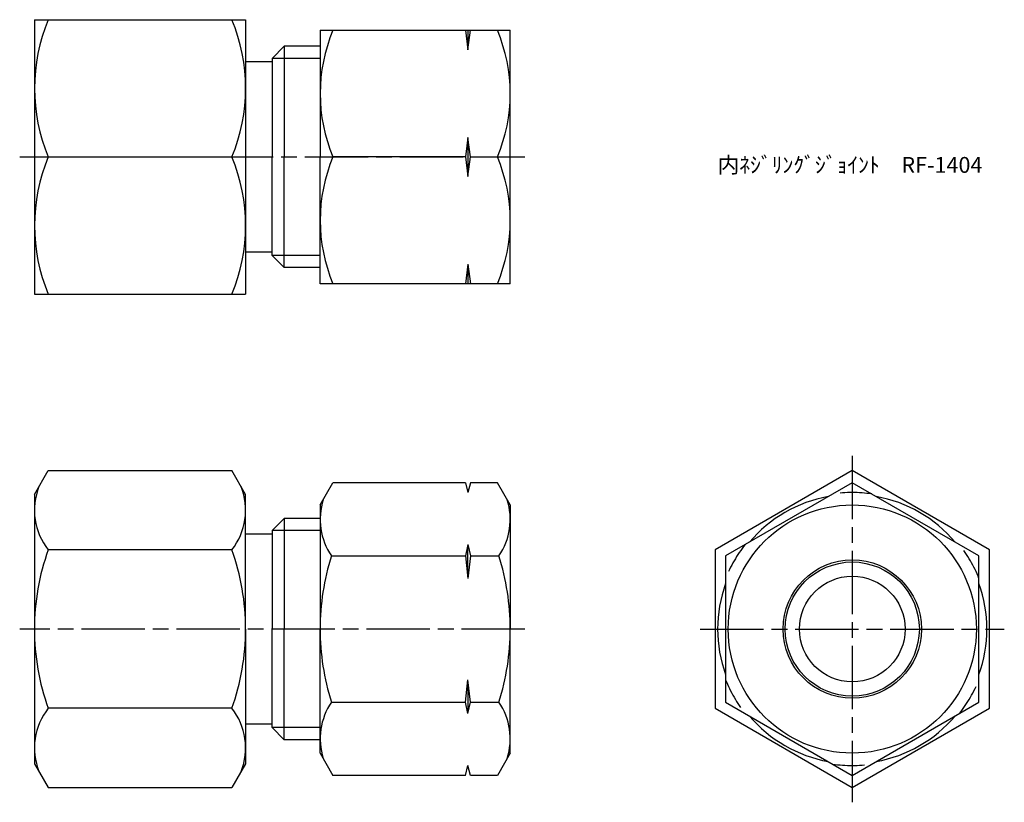
# Model space of a CAD drawing. Units: millimetres. Extents: x 272.1 to 365.3, y 194.8 to 268.9.
import ezdxf

# ---------------------------------------------------------------- set-up
doc = ezdxf.new("R2010")
doc.units = ezdxf.units.MM
doc.header["$LTSCALE"] = 0.5
doc.linetypes.add('AM_ISO02W050', pattern=[7.5, 6, -1.5])
doc.linetypes.add('AM_ISO08W050', pattern=[18, 12, -1.5, 3, -1.5])
for name, color, linetype, lineweight in [('AM_3', 6, 'AM_ISO02W050', 25), ('AM_4', 3, 'Continuous', 25), ('AM_7', 4, 'AM_ISO08W050', 25)]:
    doc.layers.add(name, color=color, linetype=linetype, lineweight=lineweight)
doc.styles.get("Standard").update_dxf_attribs({"font": 'ISOCP.SHX', "bigfont": 'EXTFONT.SHX'})

msp = doc.modelspace()

# ---------------------------------------------------------------- linework, layer by layer
for p, q in [((273.45, 268.946), (273.45, 255.946)), ((273.45, 268.946), (293.45, 268.946)), ((293.45, 268.946), (293.45, 242.946)), ((300.506, 267.946), (300.506, 255.946)), ((300.506, 267.946), (318.506, 267.946)), ((314.256, 267.946), (314.506, 266.101)), ((314.506, 266.101), (314.756, 267.946)), ((314.506, 267.946), (314.506, 266.101)), ((318.506, 255.946), (318.506, 267.946)), ((295.95, 265.262), (297.112, 266.424)), ((300.506, 266.424), (297.112, 266.424)), ((297.112, 266.424), (297.112, 255.946)), ((295.95, 264.946), (293.45, 264.946)), ((295.95, 265.262), (295.95, 255.946)), ((314.506, 257.792), (314.256, 255.946)), ((314.756, 255.946), (314.506, 257.792)), ((314.506, 257.792), (314.506, 254.101)), ((273.45, 255.946), (273.45, 242.946)), ((274.759, 255.946), (292.145, 255.946)), ((295.95, 246.631), (295.95, 255.946)), ((297.112, 245.469), (297.112, 255.946)), ((300.506, 243.946), (300.506, 255.946)), ((314.256, 255.946), (301.722, 255.946)), ((314.256, 255.946), (314.506, 254.101)), ((314.506, 254.101), (314.756, 255.946)), ((314.756, 255.946), (317.29, 255.946)), ((318.506, 243.946), (318.506, 255.946)), ((295.95, 246.946), (293.45, 246.946)), ((295.95, 246.631), (297.112, 245.469)), ((300.506, 245.469), (297.112, 245.469)), ((314.506, 245.792), (314.256, 243.946)), ((314.506, 245.792), (314.756, 243.946)), ((314.506, 245.792), (314.506, 243.946)), ((318.506, 243.946), (300.506, 243.946)), ((273.45, 242.946), (293.45, 242.946)), ((273.45, 223.992), (274.756, 226.253)), ((274.756, 226.253), (292.145, 226.253)), ((293.45, 223.992), (292.145, 226.253)), ((300.506, 222.992), (301.722, 225.098)), ((314.256, 225.098), (301.722, 225.098)), ((314.256, 225.098), (314.506, 224.165)), ((314.756, 225.098), (314.506, 224.165)), ((317.29, 225.098), (314.756, 225.098)), ((318.506, 222.992), (317.29, 225.098)), ((273.45, 223.992), (273.45, 198.492)), ((293.45, 211.242), (293.45, 223.992)), ((300.506, 222.992), (300.506, 211.242)), ((318.506, 222.992), (318.506, 211.242)), ((295.95, 220.558), (297.112, 221.72)), ((297.112, 221.72), (297.112, 220.558)), ((300.506, 221.72), (297.112, 221.72)), ((295.95, 220.242), (293.45, 220.242)), ((295.95, 220.558), (295.95, 220.242)), ((295.95, 220.242), (295.95, 211.242)), ((297.112, 220.558), (297.112, 211.242)), ((314.506, 219.236), (314.256, 218.17)), ((314.506, 219.236), (314.756, 218.17)), ((314.506, 216.242), (314.506, 219.134)), ((292.145, 218.748), (274.756, 218.748)), ((301.578, 218.17), (314.256, 218.17)), ((314.256, 218.17), (314.506, 216.039)), ((314.756, 218.17), (314.506, 216.039)), ((314.756, 218.17), (317.434, 218.17)), ((293.45, 211.242), (293.45, 198.492)), ((295.95, 202.242), (295.95, 211.242)), ((297.112, 201.927), (297.112, 211.242)), ((300.506, 199.492), (300.506, 211.242)), ((318.506, 199.492), (318.506, 211.242)), ((314.256, 204.314), (314.506, 206.445)), ((314.756, 204.314), (314.506, 206.445)), ((314.506, 206.242), (314.506, 203.35)), ((301.578, 204.314), (314.256, 204.314)), ((314.506, 203.248), (314.256, 204.314)), ((314.506, 203.248), (314.756, 204.314)), ((314.756, 204.314), (317.434, 204.314)), ((292.145, 203.737), (274.756, 203.737)), ((295.95, 202.242), (293.45, 202.242)), ((295.95, 201.927), (295.95, 202.242)), ((295.95, 201.927), (297.112, 200.765)), ((297.112, 200.765), (297.112, 201.927)), ((300.506, 200.765), (297.112, 200.765)), ((300.506, 199.492), (301.722, 197.386)), ((318.506, 199.492), (317.29, 197.386)), ((273.45, 198.492), (274.756, 196.231)), ((293.45, 198.492), (292.145, 196.231)), ((314.256, 197.386), (314.506, 198.319)), ((314.756, 197.386), (314.506, 198.319)), ((314.256, 197.386), (301.722, 197.386)), ((317.29, 197.386), (314.756, 197.386)), ((274.756, 196.231), (292.145, 196.231))]:
    msp.add_line(p, q)
at = {"color": 0}
msp.add_lwpolyline([(337.9, 203.737), (350.9, 196.231), (363.9, 203.737), (363.9, 218.748), (350.9, 226.253), (337.9, 218.748)], close=True, dxfattribs=at)
msp.add_lwpolyline([(350.9, 225.098), (338.9, 218.17), (338.9, 204.314), (350.9, 197.386), (362.9, 204.314), (362.9, 218.17)], close=True)
for radius in [11.75, 6.55, 6.35, 5]:
    msp.add_circle((350.9, 211.242), radius)
for centre, radius, start, end in [((290.289, 262.446), 16.835, 157.28775, 202.71225), ((276.616, 262.446), 16.835, 337.28775, 22.71225), ((315.915, 261.946), 15.409, 157.084, 202.916), ((303.097, 261.946), 15.409, 337.084, 22.916), ((290.289, 249.446), 16.835, 157.28775, 202.71225), ((276.616, 249.446), 16.835, 337.28775, 22.71225), ((315.915, 249.946), 15.409, 157.084, 202.916), ((303.097, 249.946), 15.409, 337.084, 22.916), ((279.497, 222.5), 6.047, 158.36175, 218.36175), ((287.404, 222.5), 6.047, 321.63825, 21.63825), ((306.64, 221.634), 6.134, 162.3938, 214.38425), ((312.372, 221.634), 6.134, 325.61575, 17.6062), ((295.679, 211.242), 22.229, 160.26635, 180), ((271.222, 211.242), 22.229, 0, 19.73365), ((323.434, 211.242), 22.928, 162.41205, 180), ((295.578, 211.242), 22.928, 0, 17.58795), ((295.679, 211.242), 22.229, 180, 199.73365), ((271.222, 211.242), 22.229, 340.26635, 0), ((323.434, 211.242), 22.928, 180, 197.58795), ((295.578, 211.242), 22.928, 342.41205, 0), ((306.64, 200.85), 6.134, 145.61575, 197.6062), ((312.372, 200.85), 6.134, 342.3938, 34.38425), ((279.497, 199.984), 6.047, 141.63825, 201.63825), ((287.404, 199.984), 6.047, 338.36175, 38.36175)]:
    msp.add_arc(centre, radius, start, end)
for start, end in [(100.25008, 139.74992), (40.25008, 79.74992), (160.25008, 199.74992), (340.25008, 19.74992), (220.25008, 259.74992), (280.25008, 319.74992)]:
    msp.add_arc((350.9, 211.242), 12.75, start, end, dxfattribs=at)
at = {"layer": 'AM_3'}
for start, end in [(81.7903, 98.2097), (141.7903, 158.2097), (21.7903, 38.2097), (201.7903, 218.2097), (321.7903, 338.2097), (261.7903, 278.2097)]:
    msp.add_arc((350.9, 211.242), 12.923, start, end, dxfattribs=at)
at = {"layer": 'AM_4'}
for p, q in [((300.506, 265.262), (295.95, 265.262)), ((300.506, 246.631), (295.95, 246.631)), ((300.506, 220.558), (295.95, 220.558)), ((300.506, 201.927), (295.95, 201.927))]:
    msp.add_line(p, q, dxfattribs=at)
at = {"layer": 'AM_7'}
for p, q in [((272.053, 255.946), (319.903, 255.946)), ((350.9, 227.65), (350.9, 194.834)), ((319.903, 211.242), (272.053, 211.242)), ((336.503, 211.242), (365.297, 211.242))]:
    msp.add_line(p, q, dxfattribs=at)

# ---------------------------------------------------------------- texts
at = {"insert": (338.152, 255.946), "char_height": 1.5, "attachment_point": 1}
msp.add_mtext_dynamic_manual_height_columns('内ﾈｼﾞﾘﾝｸﾞｼﾞｮｲﾝﾄ\u3000RF-1404', width=21.88529, gutter_width=7.5, heights=[0], dxfattribs=at)

doc.saveas('drawing.dxf')
